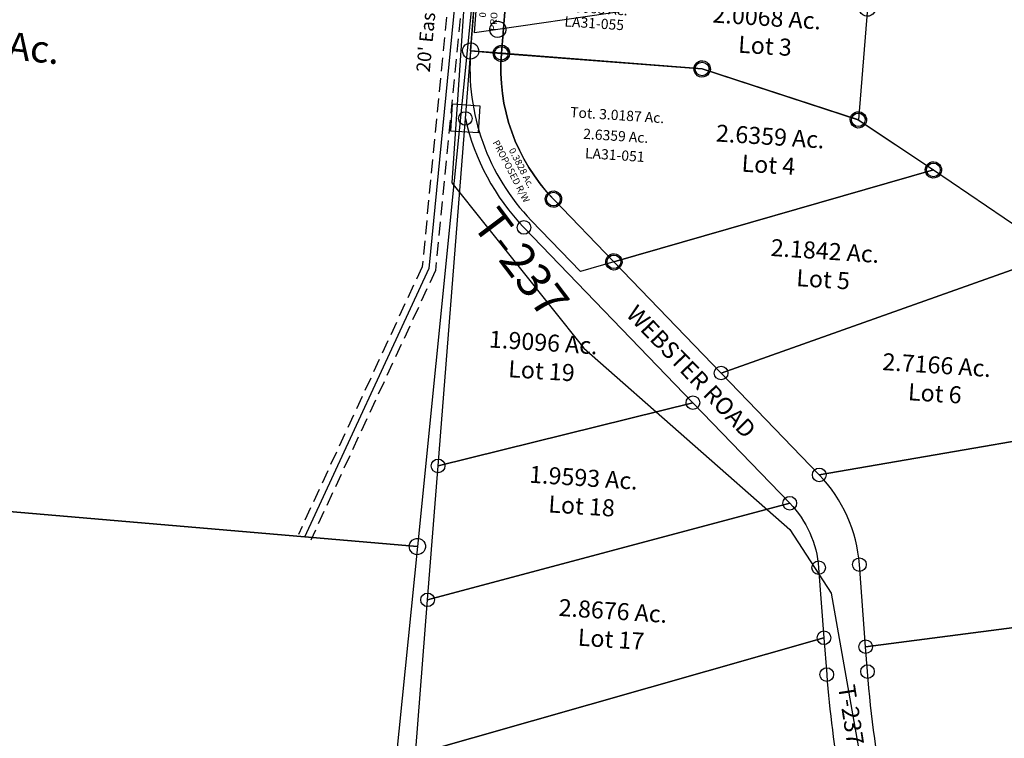
# Model space of a CAD drawing. Units: feet. Extents: x 1930522 to 1969324, y 524654 to 564814.
# Drawn here: x 1936302 to 1937747, y 534644 to 535699 of the extents above; entities that cross this region are included whole.
import ezdxf
from ezdxf.enums import TextEntityAlignment as Align

# ---------------------------------------------------------------- set-up
doc = ezdxf.new("R2010")
doc.units = ezdxf.units.FT
doc.header["$MEASUREMENT"] = 0
doc.linetypes.add('DASHED', pattern=[0.75, 0.5, -0.25])
doc.layers.get('0').update_dxf_attribs({"linetype": 'CONTINUOUS'})
doc.layers.add('OMTA GPS ROADS', color=4, linetype='CONTINUOUS')
doc.layers.add('SURVEY', color=2, linetype='CONTINUOUS')
doc.styles.get("Standard").update_dxf_attribs({"font": 'romans.shx', "height": 20})

# ---------------------------------------------------------------- blocks, each defined once
blk = doc.blocks.new('LAURELLAA$C32DB2835')
at = {"layer": 'OMTA GPS ROADS'}
blk.add_lwpolyline([(827.8, 11838.6), (1202.8, 11361.3), (1457.1, 11282.9), (1401.6, 10470.1), (1595.1, 10227.6), (1897.7, 9961.5), (1958.1, 9867.7), (2060.4, 9289.2)], dxfattribs=at)
at = {"layer": 'OMTA GPS ROADS', "ltscale": 15, "insert": (1498.3, 10348.9), "char_height": 50, "width": 328.875, "attachment_point": 5, "rotation": 307}
blk.add_mtext('T-237', dxfattribs=at)
blk = doc.blocks.new('LAURELLAA$C7EF05F0E')
at = {"layer": 'SURVEY', "color": 2}
for p, q in [((1426.9, 3065.2), (1435.3, 1687.4)), ((1423.3, 1687.4), (1423.8, 1690.5)), ((1423.8, 1690.5), (1425, 1693.4)), ((1425, 1693.4), (1426.9, 1695.8)), ((1426.9, 1695.8), (1429.3, 1697.7)), ((1429.3, 1697.7), (1432.2, 1698.9)), ((1432.2, 1698.9), (1435.3, 1699.4)), ((1435.3, 1699.4), (1438.4, 1698.9)), ((1438.4, 1698.9), (1441.3, 1697.7)), ((1441.3, 1697.7), (1443.7, 1695.8)), ((1443.7, 1695.8), (1445.6, 1693.4)), ((1445.6, 1693.4), (1446.8, 1690.5)), ((1446.8, 1690.5), (1447.3, 1687.4)), ((56.1, 1659.4), (1435.3, 1687.4)), ((1435.3, 1687.4), (56.1, 1659.4)), ((1423.8, 1684.3), (1423.3, 1687.4)), ((1425, 1681.4), (1423.8, 1684.3)), ((1426.9, 1679), (1425, 1681.4)), ((1429.3, 1677.1), (1426.9, 1679)), ((1432.2, 1675.9), (1429.3, 1677.1)), ((1435.3, 1687.4), (1445.2, 75.7)), ((1441.3, 1677.1), (1438.4, 1675.9)), ((1443.7, 1679), (1441.3, 1677.1)), ((1445.6, 1681.4), (1443.7, 1679)), ((1446.8, 1684.3), (1445.6, 1681.4)), ((1447.3, 1687.4), (1446.8, 1684.3)), ((1435.3, 1675.4), (1432.2, 1675.9)), ((1438.4, 1675.9), (1435.3, 1675.4))]:
    blk.add_line(p, q, dxfattribs=at)
blk.add_text('44.20 Ac.', height=40, dxfattribs=at).set_placement((723.9, 2335.4), align=Align.CENTER)
blk = doc.blocks.new('LAURELLAA$C19B9705A')
at = {"layer": 'SURVEY', "color": 6}
for p, q in [((8.9, 635.5), (12, 636)), ((12, 636), (15.1, 635.5)), ((1359.2, 636), (1383.2, 636)), ((1359.2, 612), (1359.2, 636)), ((1383.2, 636), (1383.2, 612)), ((0, 624), (0.5, 627.1)), ((0.5, 620.8), (0, 624)), ((0.5, 627.1), (1.7, 630)), ((1.7, 630), (3.6, 632.4)), ((3.6, 632.4), (6, 634.3)), ((6, 634.3), (8.9, 635.5)), ((11.4, 418.4), (12, 624)), ((15.1, 635.5), (18, 634.3)), ((18, 634.3), (20.4, 632.4)), ((20.4, 632.4), (22.3, 630)), ((22.3, 630), (23.5, 627.1)), ((23.5, 627.1), (24, 624)), ((24, 624), (23.5, 620.8)), ((1225.8, 615.2), (1371.2, 624)), ((1371.2, 624), (1371.2, 300.8)), ((1.7, 618), (0.5, 620.8)), ((3.6, 615.6), (1.7, 618)), ((6, 613.6), (3.6, 615.6)), ((8.9, 612.4), (6, 613.6)), ((12, 612), (8.9, 612.4)), ((15.1, 612.4), (12, 612)), ((18, 613.6), (15.1, 612.4)), ((20.4, 615.6), (18, 613.6)), ((22.3, 618), (20.4, 615.6)), ((23.5, 620.8), (22.3, 618)), ((1126.3, 605.7), (1225.8, 615.2)), ((1383.2, 612), (1359.2, 612)), ((1029.3, 527.1), (1126.3, 605.7)), ((908.6, 472.8), (1029.3, 527.1)), ((775.1, 456.9), (908.6, 472.8)), ((597.2, 382.3), (775.1, 456.9)), ((11.4, 418.4), (43.1, 419.8)), ((31.1, 419.8), (31.6, 422.9)), ((31.6, 416.7), (31.1, 419.8)), ((31.6, 422.9), (32.8, 425.8)), ((32.8, 425.8), (34.7, 428.2)), ((34.7, 428.2), (37.1, 430.1)), ((37.1, 430.1), (40, 431.3)), ((40, 431.3), (43.1, 431.8)), ((43.1, 419.8), (314.7, 432.3)), ((43.1, 431.8), (46.2, 431.3)), ((46.2, 431.3), (49.1, 430.1)), ((49.1, 430.1), (51.5, 428.2)), ((51.5, 428.2), (53.4, 425.8)), ((53.4, 425.8), (54.6, 422.9)), ((54.6, 422.9), (55.1, 419.8)), ((55.1, 419.8), (54.6, 416.7)), ((314.7, 432.3), (363.2, 406.9)), ((10.1, 4.7), (11.4, 418.4)), ((32.8, 413.8), (31.6, 416.7)), ((34.7, 411.4), (32.8, 413.8)), ((37.1, 409.5), (34.7, 411.4)), ((40, 408.3), (37.1, 409.5)), ((43.1, 407.8), (40, 408.3)), ((46.2, 408.3), (43.1, 407.8)), ((49.1, 409.5), (46.2, 408.3)), ((51.5, 411.4), (49.1, 409.5)), ((53.4, 413.8), (51.5, 411.4)), ((54.6, 416.7), (53.4, 413.8)), ((363.2, 406.9), (480.9, 383.9)), ((480.9, 383.9), (597.2, 382.3)), ((1371.2, 300.8), (43.7, 12)), ((31.7, 12), (32.2, 15.1)), ((32.2, 15.1), (33.4, 18)), ((33.4, 18), (35.3, 20.4)), ((35.3, 20.4), (37.7, 22.3)), ((37.7, 22.3), (40.6, 23.5)), ((40.6, 23.5), (43.7, 24)), ((43.7, 24), (46.8, 23.5)), ((46.8, 23.5), (49.7, 22.3)), ((49.7, 22.3), (52.1, 20.4)), ((52.1, 20.4), (54, 18)), ((54, 18), (55.2, 15.1)), ((55.2, 15.1), (55.7, 12)), ((43.7, 12), (10.1, 4.7)), ((32.2, 8.9), (31.7, 12)), ((33.4, 6), (32.2, 8.9)), ((35.3, 3.6), (33.4, 6)), ((37.7, 1.7), (35.3, 3.6)), ((40.6, 0.5), (37.7, 1.7)), ((43.7, 0), (40.6, 0.5)), ((46.8, 0.5), (43.7, 0)), ((49.7, 1.7), (46.8, 0.5)), ((52.1, 3.6), (49.7, 1.7)), ((54, 6), (52.1, 3.6)), ((55.2, 8.9), (54, 6)), ((55.7, 12), (55.2, 8.9))]:
    blk.add_line(p, q, dxfattribs=at)
blk.add_text('10.000 Ac.', height=30, rotation=12.275, dxfattribs=at).set_placement((795.3, 323.4), align=Align.CENTER)
at = {"layer": 'SURVEY', "color": 1, "ltscale": 10, "insert": (797.1, 299.4), "char_height": 20, "width": 182.5, "attachment_point": 5, "rotation": 12.275}
blk.add_mtext('LA31-040', dxfattribs=at)
blk = doc.blocks.new('LAURELLAA$C635A2816')
at = {"layer": 'SURVEY', "color": 4}
for p, q in [((225.1, 1933.4), (265.1, 1933.4)), ((225.1, 1893.4), (225.1, 1933.4)), ((265.1, 1933.4), (265.1, 1893.4)), ((265.1, 1893.4), (225.1, 1893.4))]:
    blk.add_line(p, q, dxfattribs=at)
for points in [[(245.1, 1913.5), (253.4, 2552.7), (299.8, 2552.1), (298.9, 2492.1)], [(291.6, 2012.2), (294.1, 2177.2), (589.6, 2173.6), (823.3, 2113.7), (820.7, 1949.1), (587.1, 2008.6), (291.6, 2012.2)], [(644, 1565.1), (476.4, 1717.7), (935.4, 1882.9), (1124.7, 1771.8), (644, 1565.1)], [(644, 1565.1), (1124.7, 1771.8), (1312.4, 1549.4), (797.5, 1425.4), (644, 1565.1)], [(757.1, 1381), (235.9, 1204.8), (238.5, 1402), (605.5, 1519), (757.1, 1381)]]:
    blk.add_lwpolyline(points, dxfattribs=at)
for points in [[(291.6, 2012.2), (587.1, 2008.6), (820.7, 1949.1), (935.4, 1882.9), (476.4, 1717.7), (381.8, 1803.8, -0.215122), (291.6, 2012.2)], [(245.1, 1913.5, 0.137691), (341.4, 1759.4), (605.5, 1519), (238.5, 1402), (245.1, 1913.5)], [(881.9, 1178.2), (864.9, 1297.8, 0.174709), (797.5, 1425.4), (1312.4, 1549.4), (1608.9, 1620.8), (1607.5, 1320.9), (881.9, 1178.2)], [(757.1, 1381, -0.174709), (805.5, 1289.4), (820, 1187.2), (233, 977.5), (235.9, 1204.8), (757.1, 1381)], [(881.9, 1178.2), (1607.5, 1320.9), (1606.2, 1049.8), (1373.8, 1015.2), (927.3, 948.7, -0.032721), (887, 1142), (881.9, 1178.2)], [(858.8, 973.3), (229.5, 708.7), (233, 977.5), (820, 1187.2), (827.6, 1133.6, 0.026022), (858.8, 973.3)]]:
    blk.add_lwpolyline(points, format="xyb", dxfattribs=at)
for centre in [(291.6, 2012.2), (587.1, 2008.6), (820.7, 1949.1), (245.1, 1913.4), (935.4, 1882.9), (381.8, 1803.8), (341.4, 1759.4), (476.4, 1717.7), (644, 1565.1), (605.5, 1519), (797.5, 1425.4), (238.5, 1402), (757.1, 1381), (864.9, 1297.8), (805.5, 1289.4), (235.9, 1204.8), (820, 1187.2), (881.9, 1178.2), (827.6, 1133.6), (887, 1142)]:
    blk.add_circle(centre, 10, dxfattribs=at)
at = {"layer": 'SURVEY', "color": 4, "char_height": 25, "width": 276.3, "attachment_point": 5}
for s, insert in [('2.0068 Ac.\\PLot 3', (677, 2066.1)), ('2.6359 Ac.\\PLot 4', (693.4, 1892.2)), ('2.1842 Ac.\\PLot 5', (784.5, 1729.8)), ('1.9096 Ac.\\PLot 19', (380.9, 1568.8)), ('2.7166 Ac.\\PLot 6', (959, 1573.4)), ('1.9593 Ac.\\PLot 18', (452.6, 1374.6)), ('2.8676 Ac.\\PLot 17', (508.5, 1182.3))]:
    blk.add_mtext(s, dxfattribs=dict(at, insert=insert))
at = {"layer": 'SURVEY', "color": 4, "char_height": 25, "width": 454.484, "attachment_point": 5}
for s, insert, rotation in [('{\\Fromans|c0;WEBSTER ROAD}', (600.2, 1564.4), 317.6751), ('{\\Fromans|c0;T-237}', (867.1, 1076.9), 282.6349)]:
    blk.add_mtext(s, dxfattribs=dict(at, insert=insert, rotation=rotation))
blk = doc.blocks.new('LAURELLAA$C433845E2')
at = {"layer": 'SURVEY', "color": 2}
for p, q in [((-38.9, -2066.8), (-30, -1381.7)), ((-50.9, -2066.8), (-50.4, -2063.7)), ((-50.4, -2063.7), (-49.2, -2060.8)), ((-49.2, -2060.8), (-47.3, -2058.4)), ((-47.3, -2058.4), (-44.9, -2056.5)), ((-44.9, -2056.5), (-42, -2055.3)), ((-42, -2055.3), (-38.9, -2054.8)), ((-38.9, -2054.8), (-35.7, -2055.3)), ((-35.7, -2055.3), (-32.9, -2056.5)), ((-32.9, -2056.5), (-30.5, -2058.4)), ((-30.5, -2058.4), (-28.5, -2060.8)), ((-28.5, -2060.8), (-27.3, -2063.7)), ((-27.3, -2063.7), (-26.9, -2066.8)), ((-5.7, -2067.4), (-5.2, -2064.2)), ((-5.2, -2064.2), (-4, -2061.4)), ((-4, -2061.4), (-2.1, -2059)), ((-2.1, -2059), (0.3, -2057)), ((0.3, -2057), (3.2, -2055.8)), ((3.2, -2055.8), (6.3, -2055.4)), ((6.3, -2055.4), (9.4, -2055.8)), ((9.4, -2055.8), (12.3, -2057)), ((12.3, -2057), (14.7, -2059)), ((14.7, -2059), (16.6, -2061.4)), ((16.6, -2061.4), (17.8, -2064.2)), ((17.8, -2064.2), (18.3, -2067.4)), ((290.3, -2067.8), (291.5, -2064.9)), ((291.5, -2064.9), (293.4, -2062.5)), ((293.4, -2062.5), (295.8, -2060.6)), ((295.8, -2060.6), (298.7, -2059.4)), ((298.7, -2059.4), (301.8, -2058.9)), ((301.8, -2058.9), (305, -2059.4)), ((305, -2059.4), (307.8, -2060.6)), ((307.8, -2060.6), (310.2, -2062.5)), ((310.2, -2062.5), (312.2, -2064.9)), ((312.2, -2064.9), (313.4, -2067.8)), ((-50.4, -2069.9), (-50.9, -2066.8)), ((-49.2, -2072.8), (-50.4, -2069.9)), ((-47.3, -2075.2), (-49.2, -2072.8)), ((-44.9, -2077.1), (-47.3, -2075.2)), ((-42, -2078.3), (-44.9, -2077.1)), ((-38.9, -2078.8), (-42, -2078.3)), ((-38.9, -2066.8), (6.3, -2067.4)), ((-38.9, -2066.8), (6.3, -2067.3)), ((-35.7, -2078.3), (-38.9, -2078.8)), ((-32.9, -2077.1), (-35.7, -2078.3)), ((-30.5, -2075.2), (-32.9, -2077.1)), ((-28.5, -2072.8), (-30.5, -2075.2)), ((-27.3, -2069.9), (-28.5, -2072.8)), ((-26.9, -2066.8), (-27.3, -2069.9)), ((-5.2, -2070.5), (-5.7, -2067.4)), ((-4, -2073.4), (-5.2, -2070.5)), ((-2.1, -2075.8), (-4, -2073.4)), ((0.3, -2077.7), (-2.1, -2075.8)), ((3.2, -2078.9), (0.3, -2077.7)), ((6.3, -2079.4), (3.2, -2078.9)), ((6.3, -2067.4), (301.8, -2070.9)), ((9.4, -2078.9), (6.3, -2079.4)), ((12.3, -2077.7), (9.4, -2078.9)), ((14.7, -2075.8), (12.3, -2077.7)), ((16.6, -2073.4), (14.7, -2075.8)), ((17.8, -2070.5), (16.6, -2073.4)), ((18.3, -2067.4), (17.8, -2070.5)), ((289.8, -2070.9), (290.3, -2067.8)), ((290.3, -2074.1), (289.8, -2070.9)), ((291.5, -2076.9), (290.3, -2074.1)), ((293.4, -2079.3), (291.5, -2076.9)), ((295.8, -2081.3), (293.4, -2079.3)), ((301.8, -2070.9), (535.4, -2130.5)), ((310.2, -2079.3), (307.8, -2081.3)), ((312.2, -2076.9), (310.2, -2079.3)), ((313.4, -2074.1), (312.2, -2076.9)), ((313.4, -2067.8), (313.8, -2070.9)), ((313.8, -2070.9), (313.4, -2074.1)), ((298.7, -2082.5), (295.8, -2081.3)), ((301.8, -2082.9), (298.7, -2082.5)), ((305, -2082.5), (301.8, -2082.9)), ((307.8, -2081.3), (305, -2082.5)), ((525.1, -2124.5), (527, -2122.1)), ((527, -2122.1), (529.4, -2120.2)), ((529.4, -2120.2), (532.3, -2119)), ((532.3, -2119), (535.4, -2118.5)), ((535.4, -2118.5), (538.5, -2119)), ((538.5, -2119), (541.4, -2120.2)), ((541.4, -2120.2), (543.8, -2122.1)), ((543.8, -2122.1), (545.7, -2124.5)), ((523.4, -2130.5), (523.9, -2127.4)), ((523.9, -2133.6), (523.4, -2130.5)), ((523.9, -2127.4), (525.1, -2124.5)), ((525.1, -2136.5), (523.9, -2133.6)), ((527, -2138.9), (525.1, -2136.5)), ((535.4, -2130.5), (650.1, -2196.6)), ((545.7, -2136.5), (543.8, -2138.9)), ((545.7, -2124.5), (546.9, -2127.4)), ((546.9, -2133.6), (545.7, -2136.5)), ((546.9, -2127.4), (547.4, -2130.5)), ((547.4, -2130.5), (546.9, -2133.6)), ((529.4, -2140.8), (527, -2138.9)), ((532.3, -2142), (529.4, -2140.8)), ((535.4, -2142.5), (532.3, -2142)), ((538.5, -2142), (535.4, -2142.5)), ((541.4, -2140.8), (538.5, -2142)), ((543.8, -2138.9), (541.4, -2140.8)), ((638.1, -2196.6), (638.6, -2193.5)), ((638.6, -2193.5), (639.8, -2190.6)), ((639.8, -2190.6), (641.7, -2188.2)), ((641.7, -2188.2), (644.1, -2186.3)), ((644.1, -2186.3), (647, -2185.1)), ((647, -2185.1), (650.1, -2184.6)), ((650.1, -2184.6), (653.2, -2185.1)), ((653.2, -2185.1), (656.1, -2186.3)), ((656.1, -2186.3), (658.5, -2188.2)), ((658.5, -2188.2), (660.4, -2190.6)), ((660.4, -2190.6), (661.6, -2193.5)), ((661.6, -2193.5), (662.1, -2196.6)), ((650.1, -2196.6), (191.1, -2361.8)), ((638.6, -2199.8), (638.1, -2196.6)), ((639.8, -2202.6), (638.6, -2199.8)), ((641.7, -2205), (639.8, -2202.6)), ((644.1, -2207), (641.7, -2205)), ((647, -2208.2), (644.1, -2207)), ((650.1, -2208.6), (647, -2208.2)), ((653.2, -2208.2), (650.1, -2208.6)), ((656.1, -2207), (653.2, -2208.2)), ((658.5, -2205), (656.1, -2207)), ((660.4, -2202.6), (658.5, -2205)), ((661.6, -2199.8), (660.4, -2202.6)), ((662.1, -2196.6), (661.6, -2199.8)), ((143, -2379.2), (66.1, -2309.2)), ((143, -2379.2), (66.1, -2309.2)), ((180.8, -2355.9), (182.7, -2353.5)), ((182.7, -2353.5), (185.1, -2351.5)), ((185.1, -2351.5), (188, -2350.3)), ((188, -2350.3), (191.1, -2349.9)), ((191.1, -2349.9), (194.2, -2350.3)), ((194.2, -2350.3), (197.1, -2351.5)), ((197.1, -2351.5), (199.5, -2353.5)), ((199.5, -2353.5), (201.4, -2355.9)), ((191.1, -2361.8), (143, -2379.2)), ((191.1, -2361.9), (143, -2379.2)), ((179.1, -2361.9), (179.6, -2358.7)), ((179.6, -2365), (179.1, -2361.9)), ((179.6, -2358.7), (180.8, -2355.9)), ((180.8, -2367.9), (179.6, -2365)), ((182.7, -2370.3), (180.8, -2367.9)), ((201.4, -2367.9), (199.5, -2370.3)), ((201.4, -2355.9), (202.6, -2358.7)), ((202.6, -2365), (201.4, -2367.9)), ((202.6, -2358.7), (203.1, -2361.9)), ((203.1, -2361.9), (202.6, -2365)), ((185.1, -2372.2), (182.7, -2370.3)), ((188, -2373.4), (185.1, -2372.2)), ((191.1, -2373.9), (188, -2373.4)), ((194.2, -2373.4), (191.1, -2373.9)), ((197.1, -2372.2), (194.2, -2373.4)), ((199.5, -2370.3), (197.1, -2372.2))]:
    blk.add_line(p, q, dxfattribs=at)
at = {"layer": 'SURVEY', "color": 3}
for p, q in [((86.2, -2269.8), (88.2, -2267.4)), ((88.2, -2267.4), (90.6, -2265.5)), ((90.6, -2265.5), (93.4, -2264.3)), ((93.4, -2264.3), (96.6, -2263.8)), ((96.6, -2263.8), (99.7, -2264.3)), ((99.7, -2264.3), (102.6, -2265.5)), ((102.6, -2265.5), (105, -2267.4)), ((105, -2267.4), (106.9, -2269.8)), ((84.6, -2275.8), (85, -2272.7)), ((85, -2278.9), (84.6, -2275.8)), ((85, -2272.7), (86.2, -2269.8)), ((86.2, -2281.8), (85, -2278.9)), ((88.2, -2284.2), (86.2, -2281.8)), ((96.6, -2275.8), (191.1, -2361.9)), ((106.9, -2281.8), (105, -2284.2)), ((106.9, -2269.8), (108.1, -2272.7)), ((108.1, -2278.9), (106.9, -2281.8)), ((108.1, -2272.7), (108.6, -2275.8)), ((108.6, -2275.8), (108.1, -2278.9)), ((90.6, -2286.1), (88.2, -2284.2)), ((93.4, -2287.3), (90.6, -2286.1)), ((96.6, -2287.8), (93.4, -2287.3)), ((99.7, -2287.3), (96.6, -2287.8)), ((102.6, -2286.1), (99.7, -2287.3)), ((105, -2284.2), (102.6, -2286.1))]:
    blk.add_line(p, q, dxfattribs=at)
at = {"layer": 'SURVEY', "color": 2}
blk.add_arc((282.5, -2071.6), 321.4, 179.1525, 227.6897, dxfattribs=at)
blk.add_arc((282.5, -2071.6), 321.4, 179.1525, 227.6897, dxfattribs=at)
at = {"layer": 'SURVEY', "color": 3}
blk.add_arc((282.5, -2071.6), 276.2, 179.1276, 227.6896, dxfattribs=at)
at = {"layer": 'SURVEY', "color": 2}
for s, p in [('Tot. 3.0187 Ac.', (181.9, -2154.1)), ('2.6359 Ac.', (181.8, -2184.6))]:
    blk.add_text(s, height=15, dxfattribs=at).set_placement(p, align=Align.CENTER)
at = {"layer": 'SURVEY', "color": 3}
for s, p in [('PROPOSED R/W', (27.8, -2241.7)), ('0.3828 Ac.', (42.6, -2235.7))]:
    blk.add_text(s, height=10, rotation=301.1374, dxfattribs=at).set_placement(p, align=Align.CENTER)
at = {"layer": 'SURVEY', "color": 1, "ltscale": 10, "insert": (182.2, -2207.2), "char_height": 15, "width": 182.5, "attachment_point": 5}
blk.add_mtext('LA31-051', dxfattribs=at)
blk = doc.blocks.new('LAURELLAA$C10586D91')
at = {"layer": 'SURVEY'}
for p, q in [((147.3, 2105.9), (171.3, 2105.9)), ((147.3, 2081.9), (147.3, 2105.9)), ((171.3, 2105.9), (171.3, 2081.9)), ((171.3, 2081.9), (147.3, 2081.9)), ((120.9, 720.6), (123.3, 722.5)), ((123.3, 722.5), (126.2, 723.7)), ((126.2, 723.7), (129.3, 724.2)), ((129.3, 724.2), (132.4, 723.7)), ((132.4, 723.7), (135.3, 722.5)), ((135.3, 722.5), (137.7, 720.6)), ((117.3, 712.2), (117.8, 715.3)), ((117.8, 709.1), (117.3, 712.2)), ((117.8, 715.3), (119, 718.2)), ((119, 706.2), (117.8, 709.1)), ((119, 718.2), (120.9, 720.6)), ((137.7, 720.6), (139.6, 718.2)), ((139.6, 718.2), (140.8, 715.3)), ((140.8, 709.1), (139.6, 706.2)), ((140.8, 715.3), (141.3, 712.2)), ((141.3, 712.2), (140.8, 709.1)), ((120.9, 703.8), (119, 706.2)), ((123.3, 701.9), (120.9, 703.8)), ((126.2, 700.7), (123.3, 701.9)), ((129.3, 700.2), (126.2, 700.7)), ((132.4, 700.7), (129.3, 700.2)), ((135.3, 701.9), (132.4, 700.7)), ((137.7, 703.8), (135.3, 701.9)), ((139.6, 706.2), (137.7, 703.8)), ((162.1, 201.9), (165, 203.1)), ((165, 203.1), (168.1, 203.5)), ((168.1, 203.5), (171.2, 203.1)), ((171.2, 203.1), (174.1, 201.9)), ((156.1, 191.5), (156.6, 194.7)), ((156.6, 188.4), (156.1, 191.5)), ((156.6, 194.7), (157.8, 197.5)), ((157.8, 185.5), (156.6, 188.4)), ((157.8, 197.5), (159.7, 199.9)), ((159.7, 199.9), (162.1, 201.9)), ((174.1, 201.9), (176.5, 199.9)), ((176.5, 199.9), (178.4, 197.5)), ((178.4, 197.5), (179.6, 194.7)), ((179.6, 188.4), (178.4, 185.5)), ((179.6, 194.7), (180.1, 191.5)), ((180.1, 191.5), (179.6, 188.4)), ((451.6, 187.9), (452.1, 191.1)), ((452.1, 184.8), (451.6, 187.9)), ((452.1, 191.1), (453.3, 193.9)), ((453.3, 193.9), (455.2, 196.3)), ((455.2, 196.3), (457.6, 198.3)), ((457.6, 198.3), (460.5, 199.5)), ((460.5, 199.5), (463.6, 199.9)), ((463.6, 199.9), (466.7, 199.5)), ((466.7, 199.5), (469.6, 198.3)), ((469.6, 198.3), (472, 196.3)), ((472, 196.3), (473.9, 193.9)), ((473.9, 193.9), (475.1, 191.1)), ((475.1, 191.1), (475.6, 187.9)), ((475.6, 187.9), (475.1, 184.8)), ((159.7, 183.1), (157.8, 185.5)), ((162.1, 181.2), (159.7, 183.1)), ((165, 180), (162.1, 181.2)), ((168.1, 179.5), (165, 180)), ((171.2, 180), (168.1, 179.5)), ((174.1, 181.2), (171.2, 180)), ((176.5, 183.1), (174.1, 181.2)), ((178.4, 185.5), (176.5, 183.1)), ((453.3, 181.9), (452.1, 184.8)), ((455.2, 179.5), (453.3, 181.9)), ((457.6, 177.6), (455.2, 179.5)), ((460.5, 176.4), (457.6, 177.6)), ((463.6, 175.9), (460.5, 176.4)), ((466.7, 176.4), (463.6, 175.9)), ((469.6, 177.6), (466.7, 176.4)), ((472, 179.5), (469.6, 177.6)), ((473.9, 181.9), (472, 179.5)), ((475.1, 184.8), (473.9, 181.9)), ((685.2, 128), (685.7, 131.2)), ((685.7, 131.2), (686.9, 134)), ((686.9, 134), (688.8, 136.4)), ((688.8, 136.4), (691.2, 138.4)), ((691.2, 138.4), (694.1, 139.6)), ((694.1, 139.6), (697.2, 140)), ((697.2, 140), (700.4, 139.6)), ((700.4, 139.6), (703.2, 138.4)), ((703.2, 138.4), (705.6, 136.4)), ((705.6, 136.4), (707.6, 134)), ((707.6, 134), (708.8, 131.2)), ((708.8, 131.2), (709.2, 128)), ((685.7, 124.9), (685.2, 128)), ((686.9, 122), (685.7, 124.9)), ((688.8, 119.6), (686.9, 122)), ((691.2, 117.7), (688.8, 119.6)), ((694.1, 116.5), (691.2, 117.7)), ((697.2, 116), (694.1, 116.5)), ((700.4, 116.5), (697.2, 116)), ((703.2, 117.7), (700.4, 116.5)), ((705.6, 119.6), (703.2, 117.7)), ((707.6, 122), (705.6, 119.6)), ((708.8, 124.9), (707.6, 122)), ((709.2, 128), (708.8, 124.9)), ((153.6, 26.6), (154, 29.7)), ((154, 29.7), (155.2, 32.6)), ((155.2, 32.6), (157.2, 35)), ((157.2, 35), (159.6, 36.9)), ((159.6, 36.9), (162.4, 38.1)), ((162.4, 38.1), (165.6, 38.6)), ((165.6, 38.6), (168.7, 38.1)), ((168.7, 38.1), (171.6, 36.9)), ((171.6, 36.9), (174, 35)), ((174, 35), (175.9, 32.6)), ((175.9, 32.6), (177.1, 29.7)), ((177.1, 29.7), (177.6, 26.6)), ((449.6, 26.1), (450.8, 29)), ((450.8, 29), (452.7, 31.4)), ((452.7, 31.4), (455.1, 33.3)), ((455.1, 33.3), (458, 34.5)), ((458, 34.5), (461.1, 35)), ((461.1, 35), (464.2, 34.5)), ((464.2, 34.5), (467.1, 33.3)), ((467.1, 33.3), (469.5, 31.4)), ((469.5, 31.4), (471.4, 29)), ((471.4, 29), (472.6, 26.1)), ((154, 23.4), (153.6, 26.6)), ((155.2, 20.6), (154, 23.4)), ((157.2, 18.2), (155.2, 20.6)), ((159.6, 16.2), (157.2, 18.2)), ((162.4, 15), (159.6, 16.2)), ((165.6, 14.6), (162.4, 15)), ((168.7, 15), (165.6, 14.6)), ((171.6, 16.2), (168.7, 15)), ((174, 18.2), (171.6, 16.2)), ((175.9, 20.6), (174, 18.2)), ((177.1, 23.4), (175.9, 20.6)), ((177.6, 26.6), (177.1, 23.4)), ((449.1, 23), (449.6, 26.1)), ((449.6, 19.8), (449.1, 23)), ((450.8, 17), (449.6, 19.8)), ((452.7, 14.6), (450.8, 17)), ((455.1, 12.6), (452.7, 14.6)), ((469.5, 14.6), (467.1, 12.6)), ((471.4, 17), (469.5, 14.6)), ((472.6, 19.8), (471.4, 17)), ((472.6, 26.1), (473.1, 23)), ((473.1, 23), (472.6, 19.8)), ((458, 11.4), (455.1, 12.6)), ((461.1, 11), (458, 11.4)), ((464.2, 11.4), (461.1, 11)), ((467.1, 12.6), (464.2, 11.4)), ((684.3, -30.6), (686.3, -28.2)), ((686.3, -28.2), (688.7, -26.3)), ((688.7, -26.3), (691.5, -25.1)), ((691.5, -25.1), (694.7, -24.6)), ((694.7, -24.6), (697.8, -25.1)), ((697.8, -25.1), (700.7, -26.3)), ((700.7, -26.3), (703.1, -28.2)), ((703.1, -28.2), (705, -30.6)), ((682.7, -36.6), (683.1, -33.5)), ((683.1, -39.7), (682.7, -36.6)), ((683.1, -33.5), (684.3, -30.6)), ((684.3, -42.6), (683.1, -39.7)), ((686.3, -45), (684.3, -42.6)), ((705, -42.6), (703.1, -45)), ((705, -30.6), (706.2, -33.5)), ((706.2, -39.7), (705, -42.6)), ((706.2, -33.5), (706.7, -36.6)), ((706.7, -36.6), (706.2, -39.7)), ((688.7, -46.9), (686.3, -45)), ((691.5, -48.1), (688.7, -46.9)), ((694.7, -48.6), (691.5, -48.1)), ((697.8, -48.1), (694.7, -48.6)), ((700.7, -46.9), (697.8, -48.1)), ((703.1, -45), (700.7, -46.9))]:
    blk.add_line(p, q, dxfattribs=at)
for points in [[(159.3, 2093.9), (129.3, 712.2), (122.5, 192.1)], [(122.5, 192.1), (168.1, 191.5), (463.6, 187.9), (697.2, 128), (694.7, -36.6), (461.1, 23), (165.6, 26.6), (120.4, 27.1), (122.5, 192.1)]]:
    blk.add_lwpolyline(points, dxfattribs=at)
at = {"layer": 'SURVEY', "color": 3}
blk.add_lwpolyline([(122.5, 192.1), (168.1, 191.5), (165.6, 26.6), (120.4, 27.1), (122.5, 192.1)], dxfattribs=at)
at = {"layer": 'SURVEY', "color": 3, "insert": (144.1, 109.3), "char_height": 10, "width": 321.939, "attachment_point": 5, "rotation": 90}
blk.add_mtext('0.1718 Ac.\\PPROPOSED R/W', dxfattribs=at)
at = {"layer": 'SURVEY', "insert": (298.7, 112.1), "char_height": 15, "width": 321.939, "attachment_point": 5}
blk.add_mtext('Tot. 2.1786 Ac.\\P2.0068 Ac.', dxfattribs=at)
at = {"layer": 'SURVEY', "color": 1, "insert": (298.7, 77.6), "char_height": 15, "width": 321.939, "attachment_point": 5}
blk.add_mtext('LA31-055', dxfattribs=at)
blk = doc.blocks.new('A$C2dbb1408')
at = {"layer": 'SURVEY', "color": 3, "linetype": 'DASHED', "ltscale": 40}
for points in [[(276.2, 1363.6), (182.2, 400), (0.5, 7.1)], [(296.1, 1361.7), (201.8, 394.7), (18.6, -1.3)]]:
    blk.add_lwpolyline(points, dxfattribs=at)
at = {"layer": 'SURVEY', "color": 3}
for points in [[(286.2, 1362.6), (192, 397.3), (9.6, 2.9)], [(312.5, 1360.4), (286.2, 1362.6)]]:
    blk.add_lwpolyline(points, dxfattribs=at)
at = {"layer": 'SURVEY', "color": 3, "ltscale": 40, "char_height": 20, "width": 291.921, "attachment_point": 5, "rotation": 84.5522}
for s, insert in [('OR295-1', (219, 1027.3)), ("20' Easement", (194, 770.3))]:
    blk.add_mtext(s, dxfattribs=dict(at, insert=insert))

msp = doc.modelspace()

# ---------------------------------------------------------------- block references
at = {"ltscale": 10, "rotation": 356.2535618867826}
msp.add_blockref('LAURELLAA$C10586D91', (1936841.7, 535633.5), dxfattribs=at)
at = {"layer": 'OMTA GPS ROADS'}
msp.add_blockref('LAURELLAA$C32DB2835', (1935534.3, 524989.1), dxfattribs=at)
at = {"layer": 'SURVEY', "ltscale": 10}
for name, p, rotation in [('LAURELLAA$C635A2816', (1936586.2, 533660.3), 356.25464130143), ('LAURELLAA$C433845E2', (1937137.4, 537712.5), 356.2535617328263)]:
    msp.add_blockref(name, p, dxfattribs=dict(at, rotation=rotation))
at = {"layer": 'SURVEY', "linetype": 'Continuous'}
for name, p, rotation in [('LAURELLAA$C7EF05F0E', (1935279.7, 533399.2), 353.9293999756543), ('LAURELLAA$C19B9705A', (1936959, 535675.5), 355.9799190797825)]:
    msp.add_blockref(name, p, dxfattribs=dict(at, rotation=rotation))
at = {"layer": 'SURVEY', "ltscale": 40}
msp.add_blockref('A$C2dbb1408', (1936710.2, 534936), dxfattribs=at)

doc.saveas('drawing.dxf')
